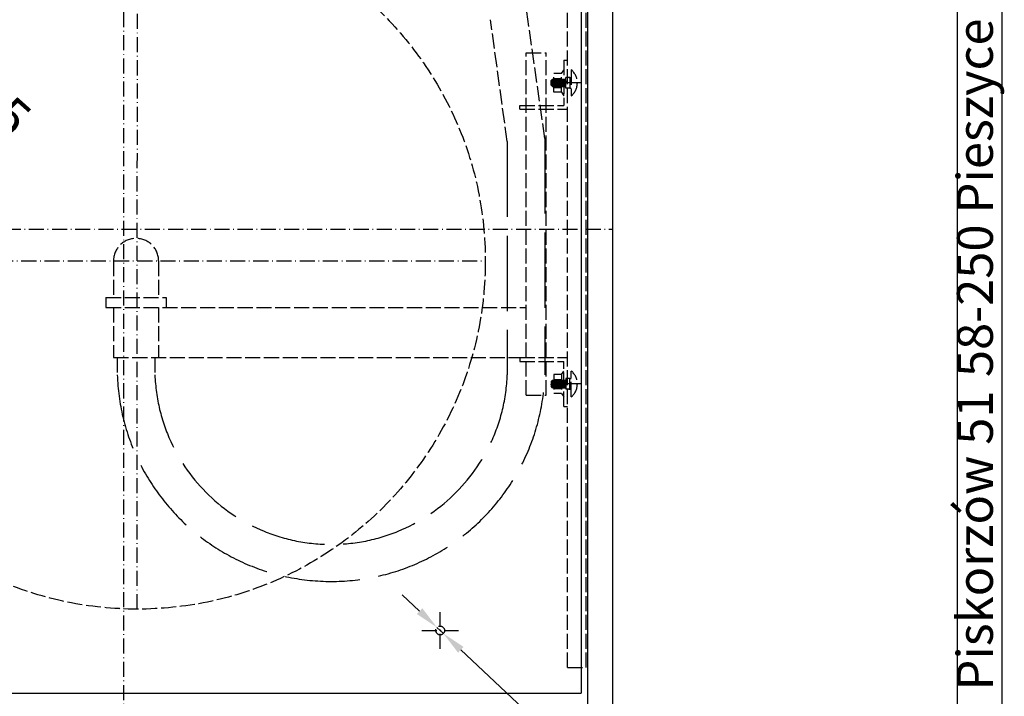
# Model space of a CAD drawing. Extents: x 50 to 84852, y 112 to 5596.
# Drawn here: x 1388 to 2173, y 1053 to 1592 of the extents above; entities that cross this region are included whole.
import ezdxf

# ---------------------------------------------------------------- set-up
doc = ezdxf.new("R2010")
doc.units = 0
doc.header["$MEASUREMENT"] = 0
doc.linetypes.add('ACAD_ISO02W100', pattern=[15, 12, -3])
doc.linetypes.add('ACAD_ISO10W100', pattern=[18.5, 12, -3, 0.5, -3])
doc.layers.get('0').update_dxf_attribs({"linetype": 'CONTINUOUS'})
doc.layers.get('DEFPOINTS').update_dxf_attribs({"linetype": 'CONTINUOUS'})
for name, color, linetype in [('Dodatkowa', 6, 'CONTINUOUS'), ('OSIE', 1, 'ACAD_ISO10W100'), ('PRZERYWANA', 4, 'ACAD_ISO02W100'), ('PRZERYWANE', 4, 'ACAD_ISO02W100'), ('WYMIAROWE', 3, 'CONTINUOUS')]:
    doc.layers.add(name, color=color, linetype=linetype)
doc.styles.get("Standard").update_dxf_attribs({"font": 'ISOCP.shx', "height": 30})
doc.dimstyles.new('ISO-25', dxfattribs={"dimtxt": 2.5, "dimasz": 2.5, "dimexe": 1.25, "dimexo": 0.625, "dimtad": 1, "dimtih": 1, "dimdec": 4, "dimdsep": 46, "dimtxsty": 'Standard', "dimcen": 2.5, "dimadec": 0, "dimazin": 0, "dimtfac": 1, "dimtdec": 4, "dimtmove": 0, "dimatfit": 3, "dimfxl": 0, "dimtvp": 1, "dimtolj": 1, "dimtzin": 0, "dimarcsym": 0})

# ---------------------------------------------------------------- blocks, each defined once
blk = doc.blocks.new('*D1527')
at = {"layer": 'DEFPOINTS', "color": 0}
for p in [(1720.28, 1108.01), (1725.38, 1103.22)]:
    blk.add_point(p, dxfattribs=at)
at = {"layer": 'WYMIAROWE'}
for p, q in [((1706.43, 1121.01), (1692.57, 1134)), ((1720.28, 1108.01), (1725.38, 1103.22)), ((1883.25, 955.08), (1739.24, 1090.22)), ((1971.05, 955.08), (1883.25, 955.08))]:
    blk.add_line(p, q, dxfattribs=at)
for points in [[(1708.59, 1123.32), (1704.26, 1118.7), (1720.28, 1108.01)], [(1741.4, 1092.53), (1737.07, 1087.91), (1725.38, 1103.22)]]:
    blk.add_solid(points, dxfattribs=at)
at = {"layer": 'WYMIAROWE', "insert": (1929.05, 973.88), "char_height": 30, "attachment_point": 5}
blk.add_mtext('\\A1;4x∅7', dxfattribs=at)
blk = doc.blocks.new('*D1528')
at = {"layer": 'DEFPOINTS', "color": 0}
for p in [(1274.24, 1584.9), (1688.36, 1215.4)]:
    blk.add_point(p, dxfattribs=at)
at = {"layer": 'WYMIAROWE'}
blk.add_line((1369.63, 1499.79), (1288.42, 1572.25), dxfattribs=at)
blk.add_solid([(1290.52, 1574.61), (1286.31, 1569.89), (1274.24, 1584.9)], dxfattribs=at)
at = {"layer": 'WYMIAROWE', "insert": (1348.62, 1543.73), "char_height": 30, "attachment_point": 5, "rotation": 318.25861}
blk.add_mtext('\\A1;∅555', dxfattribs=at)

msp = doc.modelspace()

# ---------------------------------------------------------------- linework, layer by layer
for p, q in [((2134.96708, 2014.5126), (2134.96708, 586.4412)), ((1840.33114, 1820.64897), (1840.33114, 1030.64897)), ((1860.33114, 1820.64897), (1860.33114, 1030.64897)), ((1835.33114, 1795.64897), (1835.33114, 1055.64897)), ((1819.55159, 1534.64897), (1821.33114, 1531.92299)), ((1819.55159, 1309.64897), (1821.33114, 1312.37495)), ((1105.33114, 1055.64897), (1835.33114, 1055.64897))]:
    msp.add_line(p, q)
at = {"layer": 'Dodatkowa'}
msp.add_line((2170.66887, 2050.21439), (2170.66887, 550.73942), dxfattribs=at)
at = {"layer": 'OSIE'}
for p, q in [((1470.33114, 1820.64897), (1470.33114, 1030.64897)), ((1481.13825, 1122.64796), (1481.43998, 1677.64787)), ((1827.3784, 1542.14897), (1811.3784, 1542.14897)), ((1835.49082, 1542.14897), (1815.33114, 1542.14897)), ((1080.30698, 1425.64897), (1860.33114, 1425.64897)), ((1203.80203, 1400.14791), (1758.80203, 1400.14791)), ((1827.3784, 1302.14897), (1811.3784, 1302.14897)), ((1835.49082, 1302.14897), (1815.33114, 1302.14897)), ((1722.83114, 1090.98956), (1722.83114, 1120.23718)), ((1708.20734, 1105.61337), (1737.45495, 1105.61337))]:
    msp.add_line(p, q, dxfattribs=at)
at = {"layer": 'PRZERYWANA'}
for p, q in [((1791.33114, 1293.14897), (1791.33114, 1566.14897)), ((1791.33114, 1566.14897), (1807.33114, 1566.14897)), ((1807.33114, 1293.14897), (1807.33114, 1566.14897)), ((1821.33114, 1560.14897), (1824.33114, 1560.14897)), ((1821.33114, 1560.14897), (1821.33114, 1524.14897)), ((1786.33114, 1524.14897), (1821.33114, 1524.14897)), ((1786.33114, 1521.14897), (1786.33114, 1524.14897)), ((1786.33114, 1521.14897), (1824.33114, 1521.14897)), ((1462.33114, 1400.14897), (1462.33114, 1371.14897)), ((1498.33114, 1400.14897), (1498.33114, 1371.14897)), ((1456.33114, 1371.14897), (1504.33114, 1371.14897)), ((1456.33114, 1371.14897), (1456.33114, 1363.14897)), ((1504.33114, 1371.14897), (1504.33114, 1363.14897)), ((1456.33114, 1363.14897), (1791.33114, 1363.14897)), ((1462.33114, 1363.14897), (1462.33114, 1323.14897)), ((1498.33114, 1363.14897), (1498.33114, 1323.14897)), ((1462.33114, 1323.14897), (1791.33114, 1323.14897)), ((1465.33114, 1323.14897), (1465.33114, 1309.30599)), ((1495.33114, 1323.14897), (1495.33114, 1309.30599)), ((1786.33114, 1323.14897), (1824.33114, 1323.14897)), ((1786.33114, 1323.14897), (1786.33114, 1320.14897)), ((1786.33114, 1320.14897), (1821.33114, 1320.14897)), ((1821.33114, 1284.14897), (1821.33114, 1320.14897)), ((1791.33114, 1293.14897), (1807.33114, 1293.14897)), ((1821.33114, 1284.14897), (1824.33114, 1284.14897))]:
    msp.add_line(p, q, dxfattribs=at)
at = {"layer": 'PRZERYWANA', "ltscale": 5}
for p, q in [((1776.33232, 1495.27343), (1776.33232, 1309.30599)), ((1806.33232, 1497.91597), (1806.33232, 1309.30599))]:
    msp.add_line(p, q, dxfattribs=at)
at = {"layer": 'PRZERYWANA'}
msp.add_arc((1480.33114, 1400.14897), 18, 0, 180, dxfattribs=at)
at = {"layer": 'PRZERYWANA', "ltscale": 5}
for centre, radius, start, end in [((1635.83429, 1315.33374), 170.60302, 182.02479608, 357.9674693), ((1635.8355, 1314.83368), 140.60641, 182.25306019, 357.7375537)]:
    msp.add_arc(centre, radius, start, end, dxfattribs=at)
at = {"layer": 'PRZERYWANE'}
for p, q in [((1824.33114, 1076.05053), (1824.33114, 1775.70869)), ((1839.33114, 1076.05053), (1839.33114, 1775.70869)), ((1806.33232, 1497.91597), (1791.20242, 1603.79412)), ((1776.33232, 1495.27343), (1762.90955, 1592.49688)), ((1819.55159, 1549.64897), (1813.55159, 1549.64897)), ((1813.55159, 1534.64897), (1813.55159, 1549.64897)), ((1819.55159, 1549.64897), (1821.33114, 1552.37495)), ((1819.55159, 1534.64897), (1819.55159, 1549.64897)), ((1827.3784, 1552.44897), (1827.3784, 1531.84897)), ((1812.4784, 1545.14897), (1811.3784, 1544.04897)), ((1811.3784, 1540.24897), (1811.3784, 1544.04897)), ((1811.3784, 1542.94663), (1811.76885, 1539.85852)), ((1812.4784, 1539.14897), (1811.3784, 1540.24897)), ((1811.96487, 1544.63544), (1812.65856, 1539.14897)), ((1812.4784, 1545.14897), (1813.55159, 1545.14897)), ((1812.4784, 1539.14897), (1813.55159, 1539.14897)), ((1812.69994, 1545.14897), (1813.45856, 1539.14897)), ((1813.49994, 1545.14897), (1822.99869, 1545.14897)), ((1813.49994, 1545.14897), (1814.25856, 1539.14897)), ((1813.55159, 1545.74824), (1819.55159, 1545.74824)), ((1813.55159, 1539.14897), (1822.99869, 1539.14897)), ((1814.29994, 1545.14897), (1815.05856, 1539.14897)), ((1815.09994, 1545.14897), (1815.85856, 1539.14897)), ((1815.89994, 1545.14897), (1816.65856, 1539.14897)), ((1816.69994, 1545.14897), (1817.45856, 1539.14897)), ((1817.49994, 1545.14897), (1818.25856, 1539.14897)), ((1817.89994, 1545.14897), (1818.65856, 1539.14897)), ((1818.69994, 1545.14897), (1819.45856, 1539.14897)), ((1819.49994, 1545.14897), (1820.25856, 1539.14897)), ((1820.29994, 1545.14897), (1821.05856, 1539.14897)), ((1821.09994, 1545.14897), (1821.85856, 1539.14897)), ((1821.89994, 1545.14897), (1822.65856, 1539.14897)), ((1822.69994, 1545.14897), (1822.99869, 1542.78609)), ((1826.33114, 1546.44897), (1822.99869, 1546.44897)), ((1822.99869, 1537.84897), (1822.99869, 1546.44897)), ((1825.33114, 1546.44897), (1826.33114, 1546.44897)), ((1826.33114, 1546.44897), (1826.33114, 1537.84897)), ((1826.33114, 1546.44897), (1827.3784, 1546.44897)), ((1813.55159, 1538.5497), (1819.55159, 1538.5497)), ((1819.55159, 1534.64897), (1813.55159, 1534.64897)), ((1826.33114, 1537.84897), (1822.99869, 1537.84897)), ((1826.33114, 1537.84897), (1825.33114, 1537.84897)), ((1826.33114, 1537.84897), (1827.3784, 1537.84897)), ((1827.3784, 1291.84897), (1827.3784, 1312.44897)), ((1812.4784, 1305.14897), (1811.3784, 1304.04897)), ((1811.3784, 1301.35131), (1811.76885, 1304.43942)), ((1811.3784, 1304.04897), (1811.3784, 1300.24897)), ((1811.96487, 1299.6625), (1812.65856, 1305.14897)), ((1812.4784, 1305.14897), (1813.55159, 1305.14897)), ((1812.69994, 1299.14897), (1813.45856, 1305.14897)), ((1813.49994, 1299.14897), (1814.25856, 1305.14897)), ((1819.55159, 1309.64897), (1813.55159, 1309.64897)), ((1813.55159, 1309.64897), (1813.55159, 1294.64897)), ((1813.55159, 1305.74824), (1819.55159, 1305.74824)), ((1813.55159, 1305.14897), (1822.99869, 1305.14897)), ((1814.29994, 1299.14897), (1815.05856, 1305.14897)), ((1815.09994, 1299.14897), (1815.85856, 1305.14897)), ((1815.89994, 1299.14897), (1816.65856, 1305.14897)), ((1816.69994, 1299.14897), (1817.45856, 1305.14897)), ((1817.49994, 1299.14897), (1818.25856, 1305.14897)), ((1817.89994, 1299.14897), (1818.65856, 1305.14897)), ((1818.69994, 1299.14897), (1819.45856, 1305.14897)), ((1819.49994, 1299.14897), (1820.25856, 1305.14897)), ((1819.55159, 1309.64897), (1819.55159, 1294.64897)), ((1820.29994, 1299.14897), (1821.05856, 1305.14897)), ((1821.09994, 1299.14897), (1821.85856, 1305.14897)), ((1821.89994, 1299.14897), (1822.65856, 1305.14897)), ((1822.99869, 1306.44897), (1822.99869, 1297.84897)), ((1826.33114, 1306.44897), (1822.99869, 1306.44897)), ((1826.33114, 1306.44897), (1825.33114, 1306.44897)), ((1826.33114, 1297.84897), (1826.33114, 1306.44897)), ((1826.33114, 1306.44897), (1827.3784, 1306.44897)), ((1812.4784, 1299.14897), (1811.3784, 1300.24897)), ((1812.4784, 1299.14897), (1813.55159, 1299.14897)), ((1813.49994, 1299.14897), (1822.99869, 1299.14897)), ((1813.55159, 1298.5497), (1819.55159, 1298.5497)), ((1822.69994, 1299.14897), (1822.99869, 1301.51184)), ((1826.33114, 1297.84897), (1822.99869, 1297.84897)), ((1825.33114, 1297.84897), (1826.33114, 1297.84897)), ((1826.33114, 1297.84897), (1827.3784, 1297.84897)), ((1819.55159, 1294.64897), (1813.55159, 1294.64897)), ((1819.55159, 1294.64897), (1821.33114, 1291.92299)), ((1824.33114, 1076.05053), (1839.33114, 1076.05053))]:
    msp.add_line(p, q, dxfattribs=at)
for centre, radius in [((1481.30203, 1400.14791), 277.5), ((1722.83114, 1105.61337), 3.5)]:
    msp.add_circle(centre, radius, dxfattribs=at)
for centre in [(1818.7784, 1542.14897), (1818.7784, 1302.14897)]:
    msp.add_arc(centre, 13.41827, 309.86024262, 50.13975738, dxfattribs=at)

# ---------------------------------------------------------------- texts
for s, p in [('58-250 Pieszyce', (2163.52851, 1307.61726)), ('Piskorzów 51', (2163.52851, 1057.70476))]:
    msp.add_text(s, height=28.561428, rotation=90).set_placement(p)

# ---------------------------------------------------------------- dimensions: what is measured, and where the dimension line sits
at = {"layer": 'WYMIAROWE'}
dim = msp.add_diameter_dim_2p(p1=(1688.36072, 1215.39687), p2=(1274.24333, 1584.89895), dimstyle='ISO-25', override={"dimscale": 6.331839, "dimtxt": 3, "dimasz": 3, "dimexo": 0.6, "dimgap": 0.6, "dimtih": 0, "dimtoh": 1, "dimcen": 3, "dimclrd": 256, "dimclre": 256, "dimclrt": 256, "dimlwd": 65535, "dimlwe": 65535}, dxfattribs=at)
dim.commit()
dim.dimension.update_dxf_attribs({"geometry": '*D1528', "text_midpoint": (1336.10834, 1529.69903), "dimtype": 163})
dim = msp.add_diameter_dim_2p(p1=(1720.27885, 1108.00832), p2=(1725.38344, 1103.21842), text='4x<>', dimstyle='ISO-25', override={"dimscale": 6.331839, "dimtxt": 3, "dimasz": 3, "dimexo": 0.6, "dimgap": 0.6, "dimtih": 0, "dimtoh": 1, "dimcen": 3, "dimclrd": 256, "dimclre": 256, "dimclrt": 256, "dimlwd": 65535, "dimlwe": 65535, "dimarcsym": 1}, dxfattribs=at)
dim.commit()
dim.dimension.update_dxf_attribs({"geometry": '*D1527', "text_midpoint": (1929.05289, 955.08062), "dimtype": 163})

doc.saveas('drawing.dxf')
